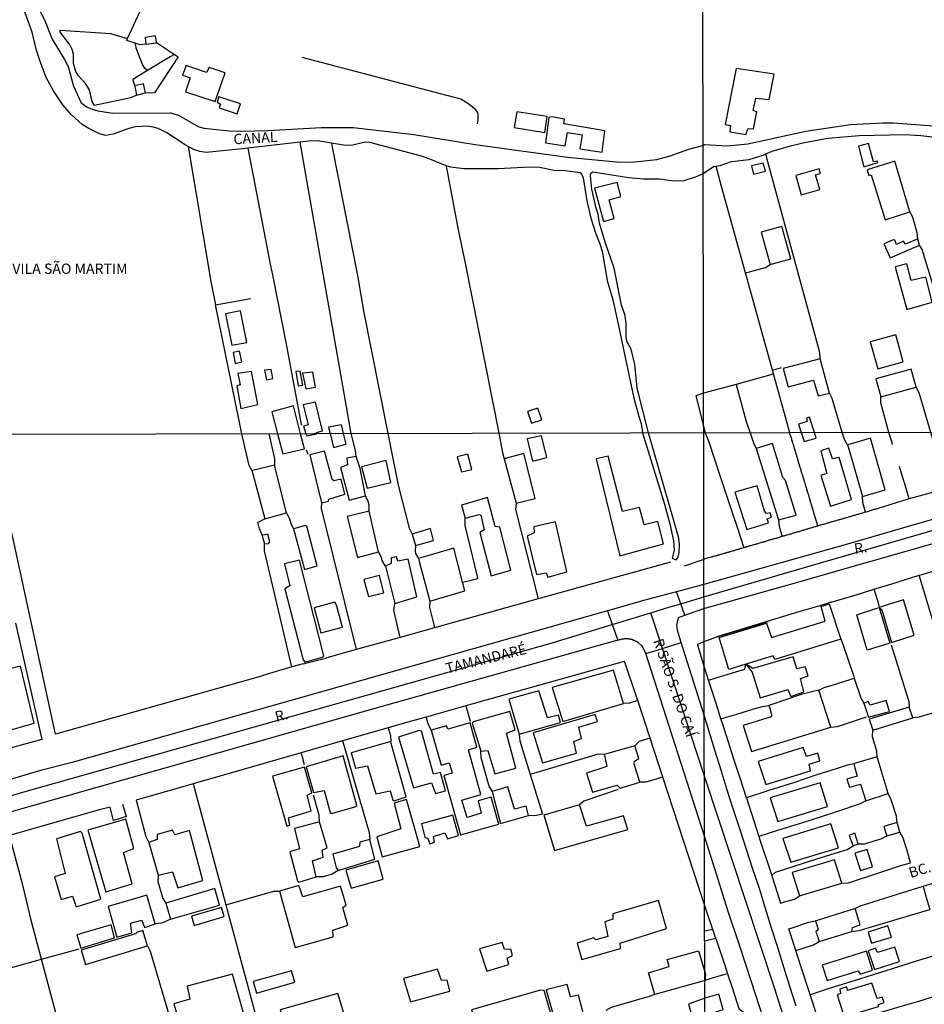
# Model space of a CAD drawing. Extents: x 175896 to 178311, y 1668726 to 1671503.
# Drawn here: x 176699 to 176918, y 1669144 to 1669383 of the extents above; entities that cross this region are included whole.
import ezdxf
from ezdxf.enums import TextEntityAlignment as Align

# ---------------------------------------------------------------- set-up
doc = ezdxf.new("R2010")
doc.units = 0
doc.header["$MEASUREMENT"] = 0
for name, color, linetype in [('V-CANAL', 140, 'CONTINUOUS'), ('V-CRUZAMENTO', 1, 'CONTINUOUS'), ('V-EDIFICACAO', 7, 'CONTINUOUS'), ('V-EIXO_DE_LOGRADOURO', 3, 'CONTINUOUS'), ('V-LOTE', 1, 'CONTINUOUS'), ('V-NOME_DOS_LOGRADOUROS', 7, 'CONTINUOUS'), ('V-QUADRA', 21, 'CONTINUOUS'), ('V-TESTADA', 5, 'CONTINUOUS'), ('X-LIMITE_1000', 7, 'CONTINUOUS')]:
    doc.layers.add(name, color=color, linetype=linetype)

msp = doc.modelspace()

# ---------------------------------------------------------------- linework, layer by layer
at = {"layer": 'V-CANAL'}
for points in [[(176702.34, 1669387.83), (176704.94, 1669382.69), (176706.81, 1669378), (176709.78, 1669373.1), (176710.63, 1669371.41), (176711.97, 1669366.61), (176713.77, 1669362.56), (176715.28, 1669361.53), (176716.44, 1669361.07), (176717.8, 1669360.68), (176721.42, 1669360.11), (176735.33, 1669360.15), (176737.33, 1669359.62), (176742.11, 1669356.84), (176743.47, 1669356.5), (176749.57, 1669355.82), (176752.56, 1669355.73), (176758.95, 1669355.88), (176771.96, 1669356.65), (176779.55, 1669356.63), (176794.27, 1669354.95), (176809.07, 1669352.49), (176831.41, 1669349.42), (176844.08, 1669348.27), (176847.71, 1669348.29), (176853.04, 1669348.91), (176856.23, 1669349.76), (176860.8, 1669351.41), (176864.2, 1669352.25), (176864.47, 1669352.52), (176864.68, 1669352.54), (176870.09, 1669352.18), (176875.04, 1669352.65), (176889.11, 1669355.7), (176899.89, 1669357.34), (176907.65, 1669357.76), (176910.25, 1669357.76), (176919.97, 1669357)], [(176739.68, 1669352.01), (176738.95, 1669352.41), (176734.48, 1669355.35), (176732.45, 1669356.35), (176731.23, 1669356.74), (176729.78, 1669356.97), (176726.84, 1669356.78), (176725.35, 1669356.4), (176721.51, 1669354.97), (176719.76, 1669354.69), (176718.23, 1669355.09), (176715.62, 1669356.4), (176714.05, 1669357.38), (176711.42, 1669359.72), (176709.39, 1669362.13), (176707.13, 1669365.51), (176705.36, 1669368.75), (176703.91, 1669372.59), (176702.93, 1669375.57), (176701.93, 1669379.71), (176699.93, 1669385.29)], [(176879.39, 1669350.22), (176880.97, 1669350.9), (176885.36, 1669352.22), (176888.74, 1669353.03), (176894.39, 1669354.01), (176901.98, 1669354.65), (176913.11, 1669354.91), (176916.86, 1669354.69), (176928.76, 1669353.31)], [(176754.08, 1669351.59), (176751.96, 1669351.34), (176743.99, 1669350.6), (176742.49, 1669350.79), (176741.04, 1669351.26), (176739.68, 1669352.01)], [(176766.75, 1669353.1), (176754.08, 1669351.59)], [(176774.31, 1669352.85), (176771.45, 1669353.33), (176769.4, 1669353.41), (176766.75, 1669353.1)], [(176802.02, 1669347.44), (176801.26, 1669347.67), (176798.79, 1669348.74), (176796.1, 1669349.68), (176783.65, 1669353.03), (176782.45, 1669353.07), (176779.51, 1669352.32), (176777.76, 1669352.26), (176774.31, 1669352.85)], [(176802.02, 1669347.44), (176803.1, 1669347.12), (176806.34, 1669346.67), (176814.65, 1669346.67), (176822.33, 1669347.12), (176824.68, 1669346.99), (176828.22, 1669346.29), (176830.9, 1669346.25), (176834.52, 1669345.73), (176834.84, 1669345.33), (176835.18, 1669344.44), (176836.08, 1669338.85), (176837.06, 1669334.67), (176838.17, 1669331.13), (176839.28, 1669328.49), (176839.83, 1669326.7), (176841.05, 1669319.62), (176842.37, 1669314.93), (176843.48, 1669310.19), (176847.44, 1669291.13), (176848.66, 1669286.69), (176849.28, 1669285), (176849.57, 1669282.69), (176854.92, 1669265.48), (176856.22, 1669260.71), (176857.11, 1669256.58), (176857.26, 1669254.35), (176857.01, 1669253.39), (176856.75, 1669252.39), (176857.75, 1669252.02), (176858.09, 1669252.47), (176858.44, 1669253.68), (176858.51, 1669255.81), (176858.26, 1669257.59), (176850.99, 1669282.69), (176848.25, 1669293.52), (176847.68, 1669299.23), (176846.8, 1669302.98), (176845.76, 1669304.79), (176845.61, 1669306.14), (176845.63, 1669309.13), (176845.38, 1669311.09), (176844.52, 1669313.65), (176842.75, 1669322.6), (176840.54, 1669328.87), (176839.21, 1669333.48), (176838.83, 1669335.61), (176838.34, 1669337.1), (176837.32, 1669341.71), (176836.96, 1669344.91), (176837.08, 1669345.61), (176837.57, 1669345.86), (176838.11, 1669345.84), (176846.21, 1669344.54), (176849.84, 1669344.16), (176853.68, 1669344.16), (176857.09, 1669343.69), (176859.65, 1669343.82), (176862.61, 1669344.77), (176864.22, 1669345.49), (176866.77, 1669347.15), (176868.38, 1669347.45), (176871.07, 1669348.38), (176875.38, 1669348.89), (176878.75, 1669349.94), (176879.39, 1669350.22)]]:
    msp.add_lwpolyline(points, dxfattribs=at)
at = {"layer": 'V-CRUZAMENTO'}
msp.add_lwpolyline([(176843.57, 1669232.51), (176844.53, 1669232.78), (176845.72, 1669232.92), (176847.04, 1669232.72), (176848.42, 1669232.06), (176849.47, 1669231.12), (176850.4, 1669229.3), (176850.4, 1669229.3), (176854.4, 1669230.56), (176854.4, 1669230.56), (176858.91, 1669231.98), (176858.91, 1669231.98), (176858, 1669234.85), (176857.86, 1669236.14), (176858.26, 1669238.02), (176859.84, 1669238.57), (176859.84, 1669238.57), (176858.86, 1669241.32), (176858.86, 1669241.32), (176857.81, 1669244.27), (176857.81, 1669244.27), (176850.47, 1669242.29), (176841.12, 1669239.64), (176841.12, 1669239.64), (176842.26, 1669236.32), (176842.26, 1669236.32), (176843.57, 1669232.51)], close=True, dxfattribs=at)
at = {"layer": 'V-EDIFICACAO'}
for points in [[(176731.99, 1669377.21), (176731.79, 1669378.79), (176729.26, 1669378.4), (176729.41, 1669376.76), (176732, 1669377.15)], [(176744.78, 1669371.17), (176744.13, 1669369.97), (176739.19, 1669371.62), (176738.33, 1669369.25), (176740.16, 1669368.63), (176739.02, 1669365.28), (176746.19, 1669362.89), (176748.6, 1669369.86), (176744.78, 1669371.17)], [(176872.2, 1669370.89), (176869.6, 1669357.35), (176870.83, 1669357.1), (176870.67, 1669355.58), (176874.59, 1669354.89), (176875.1, 1669356.42), (176876.41, 1669356.26), (176877.26, 1669360.41), (176876.38, 1669360.72), (176876.97, 1669363.69), (176880.2, 1669363.38), (176881.44, 1669369.54), (176872.2, 1669370.89)], [(176726.73, 1669366.75), (176726.85, 1669366.14), (176727.17, 1669364.47), (176729.37, 1669364.98), (176728.91, 1669367.18), (176727.46, 1669366.89), (176726.73, 1669366.75)], [(176747.09, 1669364.01), (176746.65, 1669362.73), (176747.53, 1669362.31), (176747.2, 1669361.4), (176751.52, 1669359.92), (176752.31, 1669362.33), (176747.09, 1669364.01)], [(176819.16, 1669360.45), (176818.56, 1669356.64), (176825.92, 1669355.44), (176826.5, 1669359.32), (176819.16, 1669360.45)], [(176827.56, 1669359.19), (176826.91, 1669359.02), (176826.07, 1669352.95), (176830.86, 1669352.19), (176831.43, 1669355.41), (176834.96, 1669354.87), (176834.43, 1669351.44), (176839.78, 1669350.66), (176840.5, 1669355.84), (176830.58, 1669357.49), (176830.69, 1669358.65), (176827.56, 1669359.19)], [(176901.79, 1669352.07), (176903.08, 1669347.14), (176906.51, 1669348.12), (176906.36, 1669348.45), (176905.45, 1669348.34), (176904.22, 1669352.76), (176901.79, 1669352.07)], [(176875.92, 1669347.36), (176876.43, 1669345.32), (176879.31, 1669346.07), (176878.79, 1669348.02), (176875.92, 1669347.36)], [(176886.69, 1669345.03), (176887.98, 1669340.32), (176892.44, 1669341.58), (176891.43, 1669345.15), (176892.65, 1669345.53), (176892.3, 1669346.62), (176886.69, 1669345.03)], [(176903.95, 1669346.38), (176904.34, 1669344.99), (176904.89, 1669345.13), (176908.25, 1669334.27), (176914.24, 1669336.23), (176910.59, 1669348.45), (176903.95, 1669346.38)], [(176838, 1669341.93), (176840.14, 1669333.89), (176842.68, 1669334.61), (176841.54, 1669339.1), (176844.35, 1669339.95), (176843.48, 1669343.29), (176838, 1669341.93)], [(176878.25, 1669331.27), (176880.48, 1669323.47), (176885.48, 1669324.8), (176883.31, 1669332.63), (176878.25, 1669331.27)], [(176910.24, 1669329.47), (176907.93, 1669328.47), (176909.46, 1669325.06), (176916.57, 1669328.11), (176916.14, 1669329.69), (176913.22, 1669328.38), (176912.74, 1669329.1), (176911.05, 1669328.34), (176910.6, 1669329.34), (176910.24, 1669329.47)], [(176910.65, 1669322.89), (176913.48, 1669312.61), (176919.67, 1669314.32), (176918.1, 1669320.42), (176914.59, 1669319.56), (176913.5, 1669323.64), (176910.65, 1669322.89)], [(176748.74, 1669311.51), (176750.24, 1669303.91), (176753.85, 1669304.61), (176752.31, 1669312.26), (176748.74, 1669311.51)], [(176904.64, 1669304.75), (176906.46, 1669298.2), (176912.61, 1669299.88), (176910.85, 1669306.45), (176904.64, 1669304.75)], [(176750.57, 1669302.17), (176751.06, 1669299.47), (176752.65, 1669299.9), (176752.13, 1669302.46), (176750.57, 1669302.17)], [(176883.6, 1669298.31), (176884.79, 1669293.86), (176890.92, 1669295.46), (176892.03, 1669291.64), (176894.77, 1669292.32), (176892.57, 1669300.63), (176883.6, 1669298.31)], [(176751.68, 1669297.05), (176752.27, 1669294.36), (176751.44, 1669294.11), (176752.45, 1669288.64), (176756.49, 1669289.55), (176754.96, 1669297.6), (176751.68, 1669297.05)], [(176758.12, 1669297.87), (176758.61, 1669295.55), (176760.16, 1669295.87), (176759.77, 1669298.04), (176758.12, 1669297.87)], [(176765.72, 1669297.55), (176766.31, 1669294.11), (176767.4, 1669294.25), (176766.8, 1669297.67), (176765.72, 1669297.55)], [(176767.33, 1669297.15), (176768.11, 1669293.37), (176770.44, 1669293.8), (176769.8, 1669297.44), (176767.33, 1669297.15)], [(176906.01, 1669295.77), (176907.2, 1669291.42), (176915.76, 1669293.78), (176914.58, 1669298.13), (176906.01, 1669295.77)], [(176766.83, 1669282.51), (176765.16, 1669289.23), (176759.92, 1669287.79), (176761.26, 1669282.49), (176762.54, 1669277.64), (176767.83, 1669278.87), (176766.83, 1669282.51)], [(176770.69, 1669282.77), (176772.18, 1669283.22), (176770.48, 1669290.15), (176767.46, 1669289.47), (176768.68, 1669284.7), (176767.55, 1669284.36), (176768.15, 1669282.5), (176768.36, 1669281.99), (176770.81, 1669282.52), (176770.69, 1669282.77)], [(176821.75, 1669287.92), (176822.7, 1669285.06), (176825.2, 1669285.87), (176824.25, 1669288.69), (176821.75, 1669287.92)], [(176774.03, 1669282.53), (176774.86, 1669279.2), (176777.9, 1669279.96), (176777.23, 1669282.54), (176776.73, 1669284.69), (176773.58, 1669284.08), (176774.03, 1669282.53)], [(176891.19, 1669282.78), (176890, 1669286.5), (176889.26, 1669286.31), (176889.37, 1669285.46), (176887.33, 1669284.81), (176887.99, 1669282.78), (176888.65, 1669280.64), (176891.6, 1669281.44), (176891.19, 1669282.78)], [(176821.68, 1669281.31), (176822.83, 1669276.5), (176823.01, 1669275.83), (176826.47, 1669276.72), (176825.17, 1669282.02), (176821.68, 1669281.31)], [(176881.02, 1669280.12), (176877.08, 1669278.96), (176882.47, 1669261.65), (176886.72, 1669262.83), (176884.17, 1669271.19), (176883.54, 1669271.94), (176881.02, 1669280.12)], [(176899.17, 1669279.81), (176899.37, 1669279.13), (176902.81, 1669267.3), (176908.3, 1669268.95), (176904.69, 1669281.41), (176899.78, 1669279.99), (176899.17, 1669279.81)], [(176772.67, 1669278.27), (176769.07, 1669277.37), (176771.96, 1669265.76), (176773.64, 1669266.18), (176773.73, 1669266.66), (176777.58, 1669267.85), (176776.69, 1669271.5), (176774.87, 1669271.13), (176774.47, 1669271.42), (176772.67, 1669278.27)], [(176804.77, 1669276.92), (176805.79, 1669273.26), (176808.26, 1669273.85), (176807.3, 1669277.54), (176804.77, 1669276.92)], [(176820.9, 1669277.73), (176816.15, 1669276.43), (176818.99, 1669265.69), (176823.64, 1669266.87), (176820.9, 1669277.73)], [(176894.63, 1669278.98), (176892.67, 1669278.37), (176894.14, 1669272.87), (176892.67, 1669272.37), (176895.03, 1669264.97), (176900.14, 1669266.56), (176897.17, 1669276.76), (176895.52, 1669276.4), (176894.63, 1669278.98)], [(176755.08, 1669273.59), (176755.28, 1669272.84), (176758.2, 1669261.94), (176763.5, 1669263.35), (176760.57, 1669274.87), (176755.65, 1669273.72), (176755.08, 1669273.59)], [(176778.08, 1669276.63), (176778.21, 1669274.97), (176776.54, 1669274.33), (176778.64, 1669266.39), (176782.54, 1669267.44), (176781.24, 1669274.12), (176780.35, 1669277.03), (176778.08, 1669276.63)], [(176781.63, 1669274.48), (176782.97, 1669269.32), (176788.71, 1669270.72), (176787.59, 1669276.01), (176781.63, 1669274.48)], [(176844.76, 1669263.66), (176841.29, 1669277.09), (176838.37, 1669276.46), (176844.12, 1669252.92), (176854.67, 1669255.85), (176853.3, 1669261.29), (176849.95, 1669260.45), (176848.82, 1669264.63), (176844.76, 1669263.66)], [(176871.9, 1669268.35), (176874.8, 1669259.36), (176880.08, 1669260.93), (176879.76, 1669261.91), (176880.81, 1669262.28), (176880.49, 1669263.34), (176879.56, 1669263.18), (176879.12, 1669263.74), (176877.28, 1669269.88), (176871.9, 1669268.35)], [(176812.04, 1669267.08), (176805.79, 1669265.19), (176806.69, 1669262.04), (176810.06, 1669262.95), (176810.48, 1669262.82), (176811.31, 1669259.24), (176810.21, 1669258.58), (176812.95, 1669248.08), (176817.7, 1669249.45), (176815.03, 1669259.89), (176813.96, 1669260.07), (176812.04, 1669267.08)], [(176778.1, 1669262.44), (176780.64, 1669252.56), (176785.69, 1669253.9), (176783.43, 1669263.74), (176778.1, 1669262.44)], [(176823.28, 1669259.99), (176823.36, 1669258.49), (176821.65, 1669257.72), (176823.94, 1669248.43), (176826.3, 1669248.83), (176826.67, 1669247.8), (176831.25, 1669249.05), (176828.51, 1669261.15), (176823.28, 1669259.99)], [(176757.56, 1669257.99), (176757.69, 1669257.49), (176758.1, 1669255.9), (176759.1, 1669255.96), (176759.44, 1669256.32), (176758.98, 1669258.18), (176758.18, 1669258.07), (176757.56, 1669257.99)], [(176768.37, 1669260.12), (176768.05, 1669260.28), (176765.19, 1669259.48), (176767.84, 1669249.64), (176770.85, 1669250.54), (176768.37, 1669260.12)], [(176793.83, 1669258.24), (176794, 1669257.67), (176794.64, 1669255.49), (176799.01, 1669256.67), (176798.33, 1669259.58), (176794.36, 1669258.4), (176793.83, 1669258.24)], [(176806.03, 1669246.56), (176803.93, 1669254.81), (176795.93, 1669252.49), (176795.36, 1669252.32), (176795.57, 1669251.55), (176798.13, 1669241.98), (176806.57, 1669244.47)], [(176762.94, 1669251.02), (176764.26, 1669245.68), (176763.09, 1669244.95), (176767.51, 1669227.81), (176767.91, 1669227.23), (176772.17, 1669228.4), (176772.46, 1669228.73), (176766.61, 1669251.88), (176762.94, 1669251.02)], [(176790.41, 1669251.64), (176790.04, 1669252.74), (176788.81, 1669252.46), (176788.77, 1669251.13), (176787.38, 1669250.48), (176789.64, 1669241.44), (176795, 1669243), (176792.87, 1669252.11), (176790.41, 1669251.64)], [(176782.2, 1669247.23), (176783.28, 1669243.09), (176786.99, 1669244), (176785.97, 1669248.17), (176782.2, 1669247.23)], [(176775.12, 1669241.71), (176770.12, 1669240.38), (176771.75, 1669234.29), (176777.01, 1669235.66), (176775.57, 1669241.02), (176775.12, 1669241.71)], [(176906.82, 1669240.48), (176906.99, 1669239.92), (176909.4, 1669231.85), (176903.94, 1669230.09), (176901.43, 1669238.69), (176905.81, 1669240.14), (176906.82, 1669240.48), (176907.44, 1669239.92), (176909.81, 1669231.95), (176915.27, 1669233.72), (176912.68, 1669242.34), (176907.81, 1669240.75)], [(176874.53, 1669226.72), (176870.42, 1669225.45), (176868.08, 1669233.21), (176879.57, 1669236.7), (176880.79, 1669233.23), (176893.76, 1669237.18), (176892.76, 1669240.7), (176894.74, 1669241.33), (176897.52, 1669232.77), (176881.56, 1669227.83), (176881.14, 1669228.76), (176874.53, 1669226.72), (176876.13, 1669224.79), (176878.04, 1669218.62), (176884.69, 1669220.64), (176885.44, 1669218.91), (176888.63, 1669220.02), (176887.75, 1669223.23), (176889.65, 1669223.89), (176888.93, 1669226.11), (176886.87, 1669225.58), (176886.05, 1669228.5), (176876.3, 1669225.69)], [(176691.7, 1669224.43), (176691.89, 1669223.73), (176692.2, 1669222.56), (176693.53, 1669222.7), (176696.55, 1669210.79), (176702.46, 1669212.43), (176699.12, 1669226.23), (176692.33, 1669224.58), (176691.7, 1669224.43)], [(176827.75, 1669221.08), (176830.31, 1669212.83), (176844.94, 1669217.22), (176842.52, 1669225.28), (176827.75, 1669221.08)], [(176817.2, 1669218.24), (176819.77, 1669209.81), (176829.76, 1669212.65), (176829.24, 1669214.4), (176826.57, 1669213.73), (176824.5, 1669220.32), (176817.2, 1669218.24)], [(176880.17, 1669216.73), (176880.42, 1669215.82), (176880.81, 1669214.43), (176880.67, 1669213.98), (176873.94, 1669211.88), (176875.91, 1669205.62), (176895.13, 1669211.49), (176892.24, 1669220.43), (176888.22, 1669219.45), (176880.58, 1669216.87), (176880.17, 1669216.73)], [(176904.63, 1669216.79), (176904.17, 1669217.67), (176903.13, 1669217.32), (176904.25, 1669213.88), (176909.35, 1669215.32), (176908.51, 1669217.98), (176904.63, 1669216.79)], [(176808.59, 1669212.78), (176808.33, 1669212.44), (176810.46, 1669205.67), (176812.17, 1669205.81), (176813.83, 1669200.21), (176818.97, 1669201.57), (176816.69, 1669210), (176818.78, 1669210.87), (176817.47, 1669215.29), (176808.59, 1669212.78)], [(176904.42, 1669213.41), (176905.26, 1669210.74), (176914.93, 1669213.72), (176914.06, 1669216.31), (176904.42, 1669213.41)], [(176823.14, 1669210.11), (176825.41, 1669202.84), (176833.59, 1669205.2), (176832.97, 1669208.05), (176834.84, 1669208.78), (176834.14, 1669211.48), (176838.71, 1669212.86), (176838.09, 1669214.53), (176823.14, 1669210.11)], [(176795.53, 1669210.65), (176790.53, 1669209.1), (176794.17, 1669196.8), (176798.56, 1669198.03), (176799.52, 1669195.47), (176801.92, 1669196.07), (176800.69, 1669200.54), (176799.05, 1669200.13), (176796.14, 1669210.52), (176795.53, 1669210.65)], [(176809.52, 1669206.62), (176807.85, 1669212.56), (176802.45, 1669211.04), (176802.18, 1669211.85), (176798.44, 1669210.73), (176800.84, 1669202.31), (176802.78, 1669202.89), (176803.5, 1669200.36), (176801.5, 1669199.76), (176805.54, 1669185.44), (176814.8, 1669188.02), (176812.96, 1669194.58), (176809.81, 1669193.67), (176810.58, 1669190.69), (176807.14, 1669189.65), (176805.91, 1669193.84), (176810.44, 1669195.22), (176807.46, 1669205.98), (176809.52, 1669206.62)], [(176788.67, 1669208.02), (176787.88, 1669207.79), (176779.08, 1669205.28), (176780.16, 1669201.54), (176783.08, 1669202.17), (176785.06, 1669195.34), (176788.53, 1669196.1), (176789.22, 1669193.86), (176789.53, 1669193.69), (176792.39, 1669194.63), (176788.81, 1669207.51), (176788.67, 1669208.02)], [(176840.32, 1669204.9), (176840.45, 1669204.28), (176840.94, 1669201.95), (176836.02, 1669200.39), (176837.45, 1669195.79), (176843.43, 1669197.49), (176844.15, 1669196.74), (176848.91, 1669198.18), (176847.59, 1669202.65), (176847.65, 1669203.28), (176848.66, 1669203.87), (176847.74, 1669207), (176840.86, 1669205.05), (176840.32, 1669204.9)], [(176877.55, 1669203.16), (176879.37, 1669197.63), (176890.22, 1669200.9), (176889.88, 1669202.53), (176892.48, 1669203.35), (176891.97, 1669205.18), (176889.23, 1669204.39), (176888.41, 1669206.54), (176877.55, 1669203.16)], [(176768.18, 1669201.9), (176770.02, 1669195.67), (176772.56, 1669196.13), (176774.06, 1669190.8), (176774.36, 1669190.61), (176780.34, 1669192.26), (176780.5, 1669192.52), (176777.13, 1669204.57), (176768.18, 1669201.9)], [(176900.7, 1669202.62), (176900.97, 1669201.62), (176901.49, 1669199.66), (176899.02, 1669198.9), (176899.62, 1669196.98), (176902.3, 1669197.66), (176903.56, 1669193.67), (176909.02, 1669195.4), (176906.3, 1669204.27), (176901.13, 1669202.75), (176900.7, 1669202.62)], [(176760.07, 1669199.66), (176763.57, 1669187.55), (176764.26, 1669187.8), (176763.98, 1669189.51), (176769.45, 1669191.27), (176768.47, 1669195.01), (176769.6, 1669195.58), (176767.79, 1669201.78), (176760.07, 1669199.66)], [(176813.19, 1669195.96), (176813.38, 1669195.24), (176815.26, 1669188.19), (176822, 1669190.08), (176821.4, 1669192.38), (176818.57, 1669191.63), (176817, 1669197.02), (176813.78, 1669196.12), (176813.19, 1669195.96)], [(176880.45, 1669194.39), (176882.27, 1669188.62), (176894.3, 1669192.28), (176892.51, 1669198.04), (176880.45, 1669194.39)], [(176785.28, 1669184.97), (176786.6, 1669180.08), (176795.73, 1669182.64), (176792.49, 1669194), (176789.51, 1669193.13), (176791.13, 1669186.91), (176785.28, 1669184.97)], [(176825.69, 1669190.2), (176828.26, 1669181.64), (176846.05, 1669186.7), (176845, 1669190.02), (176836.05, 1669187.56), (176834.36, 1669192.66), (176825.69, 1669190.2)], [(176715.38, 1669186.59), (176719.73, 1669171.66), (176726.11, 1669173.54), (176724.02, 1669181.14), (176726.56, 1669182.16), (176724.58, 1669189.24), (176715.38, 1669186.59)], [(176796.09, 1669188.1), (176796.92, 1669184.83), (176797.61, 1669184.56), (176798.13, 1669183.29), (176799.27, 1669183.62), (176799.02, 1669184.99), (176801.74, 1669185.89), (176802.39, 1669184.5), (176805.04, 1669185.3), (176803.68, 1669190.21), (176796.09, 1669188.1)], [(176765.38, 1669186.94), (176766.64, 1669182.05), (176764.24, 1669181.28), (176766.11, 1669174.32), (176766.43, 1669174.01), (176770.65, 1669175.23), (176769.74, 1669179.14), (176772.3, 1669180.05), (176772.09, 1669181.7), (176773.26, 1669182.29), (176771.48, 1669188.61), (176765.38, 1669186.94)], [(176883.55, 1669184.57), (176885.47, 1669178.85), (176897, 1669182.27), (176895.13, 1669188.06), (176883.55, 1669184.57)], [(176907.93, 1669187.47), (176908.66, 1669185.18), (176911.82, 1669186.1), (176911.18, 1669188.39), (176907.93, 1669187.47)], [(176713.66, 1669186.21), (176707.81, 1669184.46), (176709.93, 1669176.08), (176707.37, 1669175.26), (176708.94, 1669169.82), (176711.67, 1669170.58), (176712.55, 1669168.04), (176718.58, 1669169.83), (176714.07, 1669185.81), (176713.66, 1669186.21)], [(176732.15, 1669185.5), (176732.18, 1669184.28), (176730.13, 1669183.6), (176732.39, 1669175.66), (176735.86, 1669176.51), (176737.16, 1669172.61), (176743.25, 1669174.36), (176740.01, 1669186.45), (176736.41, 1669185.46), (176735.9, 1669186.56), (176732.15, 1669185.5)], [(176774.68, 1669180.73), (176775.49, 1669177.54), (176775.98, 1669176.78), (176784.86, 1669179.55), (176783.58, 1669184.3), (176781.18, 1669183.63), (176781.13, 1669182.63), (176774.68, 1669180.73)], [(176899.56, 1669185.31), (176900.55, 1669182.76), (176901.72, 1669183.27), (176900.91, 1669185.85), (176899.56, 1669185.31)], [(176900.95, 1669181), (176902.29, 1669176.81), (176905.2, 1669177.66), (176903.88, 1669181.9), (176900.95, 1669181)], [(176777.81, 1669176.85), (176779.12, 1669172.49), (176786.86, 1669174.69), (176785.61, 1669179.12), (176777.81, 1669176.85)], [(176885.75, 1669176.3), (176887.53, 1669170.65), (176897.81, 1669173.77), (176896.01, 1669179.35), (176885.75, 1669176.3)], [(176734.3, 1669168.87), (176734.54, 1669168.06), (176735.44, 1669165.02), (176747.28, 1669168.38), (176746.13, 1669172.41), (176734.8, 1669169.02), (176734.3, 1669168.87)], [(176767.39, 1669170.44), (176766.41, 1669173.18), (176761.73, 1669171.77), (176765.58, 1669158.15), (176774.75, 1669160.76), (176774.63, 1669162.33), (176778.31, 1669163.55), (176777.11, 1669167.84), (176777.93, 1669168.41), (176776.55, 1669173.02), (176767.39, 1669170.44)], [(176720.34, 1669168.11), (176722.44, 1669160.66), (176726.04, 1669161.71), (176725.71, 1669164.05), (176728.47, 1669164.81), (176729.12, 1669163.04), (176731.68, 1669163.9), (176729.71, 1669170.85), (176720.34, 1669168.11)], [(176740.48, 1669165.72), (176741.14, 1669163.49), (176748.4, 1669165.69), (176747.75, 1669167.83), (176740.48, 1669165.72)], [(176842.38, 1669166.28), (176842.4, 1669165.05), (176840.44, 1669164.4), (176841.22, 1669160.85), (176838.32, 1669159.99), (176837.78, 1669160.52), (176833.76, 1669159.25), (176834.88, 1669155.27), (176844.24, 1669157.96), (176844.16, 1669159.21), (176855.34, 1669162.8), (176853.48, 1669169.55), (176842.38, 1669166.28)], [(176891.44, 1669164.59), (176891.72, 1669163.64), (176892.07, 1669162.46), (176891.53, 1669162.07), (176892.33, 1669159.64), (176900.21, 1669162.06), (176900.37, 1669163.03), (176902.26, 1669163.62), (176901.02, 1669167.62), (176891.84, 1669164.72), (176891.44, 1669164.59)], [(176712.74, 1669161.21), (176713.7, 1669158.02), (176721.89, 1669160.54), (176721.05, 1669163.67), (176712.74, 1669161.21)], [(176904.16, 1669161.84), (176904.98, 1669159.23), (176909.78, 1669160.69), (176908.89, 1669163.37), (176904.16, 1669161.84)], [(176713.81, 1669157.52), (176714.85, 1669154.01), (176729.83, 1669158.53), (176728.72, 1669162.24), (176727.21, 1669161.83), (176726.93, 1669161.45), (176713.81, 1669157.52)], [(176810.17, 1669157.88), (176811.89, 1669152.43), (176817.25, 1669154.02), (176816.85, 1669155.62), (176818.14, 1669156.24), (176817.7, 1669157.79), (176816.21, 1669157.67), (176815.66, 1669159.4), (176810.17, 1669157.88)], [(176905.93, 1669157.98), (176904.19, 1669157.35), (176905.72, 1669152.84), (176911.7, 1669154.74), (176910.58, 1669158.22), (176906.45, 1669156.97), (176905.93, 1669157.98)], [(176864.63, 1669150.19), (176864.39, 1669150.12), (176852.56, 1669146.79), (176851.04, 1669152.04), (176855.99, 1669153.55), (176855.54, 1669155.23), (176863.09, 1669157.37), (176864.63, 1669152.24), (176864.81, 1669151.48), (176864.63, 1669150.19)], [(176893.07, 1669153.91), (176894.21, 1669150.17), (176901.74, 1669152.49), (176902.22, 1669151.74), (176905.23, 1669152.7), (176903.79, 1669157.3), (176893.07, 1669153.91)], [(176739.47, 1669148.79), (176740.08, 1669145.67), (176736.2, 1669144.5), (176739.01, 1669134.82), (176745.82, 1669136.6), (176745.07, 1669139.55), (176753.17, 1669142.04), (176750.4, 1669151.69), (176739.47, 1669148.79)], [(176755.43, 1669149.91), (176756.23, 1669147.15), (176765.47, 1669149.77), (176764.7, 1669152.51), (176755.43, 1669149.91)], [(176791.8, 1669150.66), (176793.45, 1669144.99), (176803, 1669147.62), (176802.31, 1669150.29), (176800.95, 1669150.21), (176800.01, 1669152.96), (176791.8, 1669150.66)], [(176826.26, 1669147.92), (176828.43, 1669140.16), (176835.25, 1669142.39), (176834.1, 1669146.66), (176832.14, 1669146.26), (176831.34, 1669149.23), (176826.26, 1669147.92)], [(176899.19, 1669147.75), (176899, 1669148.63), (176897.28, 1669148.08), (176897.47, 1669147.05), (176896.63, 1669146.71), (176898.37, 1669141.37), (176906.62, 1669143.92), (176906.68, 1669144.37), (176908.04, 1669144.84), (176907.58, 1669146.16), (176906.37, 1669145.83), (176905.02, 1669149.52), (176899.19, 1669147.75)], [(176761.92, 1669143.06), (176763.99, 1669135.42), (176778.18, 1669139.33), (176775.9, 1669147.04), (176761.92, 1669143.06)], [(176855.55, 1669093.82), (176850.41, 1669111.25), (176845.12, 1669109.83), (176843.96, 1669113.27), (176843.11, 1669113.26), (176842.17, 1669116.02), (176835.42, 1669114.22), (176830.99, 1669129.61), (176825.76, 1669147.78), (176824.87, 1669147.84), (176808.17, 1669143.06), (176827.38, 1669074.77), (176845, 1669080.07), (176844.63, 1669081.57), (176844.79, 1669081.94), (176857.94, 1669085.73)], [(176864.64, 1669145.88), (176860.69, 1669144.43), (176862.12, 1669139.35), (176862.73, 1669139.57), (176862.34, 1669141.01), (176864.65, 1669141.73), (176869.06, 1669143.16), (176868.02, 1669146.87), (176864.64, 1669145.88)]]:
    msp.add_lwpolyline(points, close=True, dxfattribs=at)
at = {"layer": 'V-EIXO_DE_LOGRADOURO'}
for points in [[(176851.55, 1669239.17), (176855.91, 1669240.51), (176858.86, 1669241.32), (176859.69, 1669241.55), (176864.43, 1669243.05), (176892.59, 1669251.29), (176921.37, 1669259.6), (176950.15, 1669267.91), (176978.52, 1669276.01), (177003.05, 1669283.01), (177008.38, 1669284.03), (177009.51, 1669284.25), (177011.73, 1669284.86)], [(176565.6, 1669157.29), (176574.22, 1669159.82), (176575.94, 1669160.31), (176701.37, 1669196.24), (176827.73, 1669231.86), (176842.26, 1669236.32), (176851.55, 1669239.17)], [(176900.38, 1669088.27), (176899.68, 1669090.74), (176898.17, 1669095.59), (176892.32, 1669114.41), (176881.32, 1669148.85), (176864.49, 1669199.85), (176859.82, 1669214.17), (176854.4, 1669230.56), (176851.88, 1669238.17), (176851.55, 1669239.17)]]:
    msp.add_lwpolyline(points, dxfattribs=at)
at = {"layer": 'V-LOTE'}
for points in [[(176724.96, 1669378.18), (176728.03, 1669384.76)], [(176727.17, 1669364.47), (176725.84, 1669363.84), (176717.05, 1669361.93), (176716.42, 1669362.89), (176715.77, 1669365.76), (176714.85, 1669367.27), (176713.12, 1669369.12), (176712.47, 1669370.16), (176711.95, 1669372.12), (176711.95, 1669374.32), (176711.58, 1669375.53), (176710.96, 1669376.79), (176708.74, 1669379.68), (176708.74, 1669380.18), (176720.89, 1669379.35), (176724.96, 1669378.18)], [(176726.87, 1669377.07), (176724.87, 1669377.71), (176724.96, 1669378.18)], [(176729.87, 1669370.39), (176729.23, 1669370.99), (176728.64, 1669371.86), (176727.13, 1669375.82), (176727.08, 1669376.05), (176726.87, 1669377.07)], [(176729.41, 1669376.76), (176728.1, 1669376.67), (176726.87, 1669377.07)], [(176731.99, 1669377.21), (176733.45, 1669376.25), (176736.35, 1669374.32)], [(176736.35, 1669374.32), (176737.29, 1669373.7), (176731.53, 1669365.04), (176730.87, 1669364.92), (176729.37, 1669364.98)], [(176736.35, 1669374.32), (176735.35, 1669373.71), (176729.87, 1669370.39)], [(176809.63, 1669357.53), (176809.81, 1669358.49), (176809.79, 1669359.84), (176809.63, 1669360.34), (176809.25, 1669360.87), (176807.6, 1669362.27), (176805.6, 1669363.49), (176767.23, 1669373.59)], [(176729.87, 1669370.39), (176726.25, 1669368.2), (176726.26, 1669368.14), (176726.73, 1669366.75)], [(176739.68, 1669352.01), (176745.13, 1669319.36), (176746.28, 1669313.7)], [(176754.08, 1669351.59), (176759.55, 1669323.16), (176760.1, 1669320.98), (176763.41, 1669304.16), (176767.01, 1669284.77), (176767.15, 1669284.58)], [(176780.35, 1669277.03), (176780.17, 1669278.45), (176779.1, 1669282.54), (176766.75, 1669353.1)], [(176774.31, 1669352.85), (176774.51, 1669351.84), (176780.6, 1669320.77), (176782.11, 1669312.26), (176788.01, 1669282.56), (176790.47, 1669270.02), (176793.11, 1669259.67), (176793.83, 1669258.24)], [(176892.57, 1669300.63), (176892.44, 1669302.14), (176879.66, 1669349.2), (176879.39, 1669350.22)], [(176802.02, 1669347.44), (176802.21, 1669346.44), (176804.8, 1669332.69), (176806.7, 1669323.75), (176814.82, 1669282.62), (176815.72, 1669277.98), (176816.15, 1669276.43)], [(176874.47, 1669321.44), (176868.66, 1669342.37), (176867.43, 1669347.27)], [(176916.14, 1669329.69), (176916.04, 1669331.14), (176914.97, 1669334.91), (176914.24, 1669336.23)], [(176926.85, 1669296.07), (176926.12, 1669297.39), (176924.71, 1669302.53), (176917.24, 1669327.12), (176916.57, 1669328.11)], [(176874.47, 1669321.44), (176875.48, 1669321.71), (176879.35, 1669322.77), (176880.48, 1669323.47)], [(176881, 1669297.92), (176874.47, 1669321.44)], [(176746.28, 1669313.7), (176754.82, 1669315.24)], [(176755.08, 1669273.59), (176754.42, 1669274.84), (176752.63, 1669282.48), (176746.28, 1669313.7)], [(176881.18, 1669296.9), (176872.23, 1669294.46)], [(176881, 1669297.92), (176883.18, 1669298.51)], [(176885.92, 1669280.27), (176885.86, 1669280.49), (176885.82, 1669280.7), (176885.73, 1669280.95), (176885.67, 1669281.17), (176885.61, 1669281.42), (176885.5, 1669281.68), (176885.48, 1669281.89), (176885.39, 1669282.1), (176885.33, 1669282.36), (176885.24, 1669282.57), (176885.21, 1669282.76), (176881, 1669297.92)], [(176872.23, 1669294.46), (176864.33, 1669292.3), (176862.44, 1669291.72), (176864.77, 1669282.72), (176865.62, 1669280.51), (176868.4, 1669271.95), (176871.27, 1669263.42), (176872.56, 1669259.63), (176874.09, 1669254.92)], [(176872.23, 1669294.46), (176874.61, 1669285.5), (176875.61, 1669282.74), (176876.41, 1669280.28), (176877.08, 1669278.96)], [(176899.17, 1669279.81), (176898.42, 1669281.13), (176897.83, 1669282.79), (176895.43, 1669291.05), (176894.77, 1669292.32)], [(176923.37, 1669269.37), (176919.33, 1669282.83), (176916.5, 1669292.43), (176915.76, 1669293.78)], [(176910.08, 1669279.93), (176909.97, 1669280.27), (176909.93, 1669280.4), (176909.19, 1669282.81), (176907.22, 1669290), (176907.2, 1669291.42)], [(176764.78, 1669226.06), (176757.72, 1669224.02), (176757.41, 1669223.82), (176707.55, 1669209.79), (176694.66, 1669269.34), (176692.62, 1669278.13), (176692.69, 1669278.32), (176692.06, 1669282.36), (176691.63, 1669284.04), (176678.88, 1669282.7), (176677.59, 1669282.97)], [(176759.19, 1669282.5), (176760.57, 1669276.52), (176760.57, 1669274.87)], [(176892.01, 1669260.18), (176891.37, 1669262.33), (176891.32, 1669262.4), (176891.26, 1669262.6), (176891.19, 1669262.81), (176891.13, 1669263.02), (176891.04, 1669263.28), (176891, 1669263.49), (176890.94, 1669263.7), (176890.87, 1669263.96), (176890.77, 1669264.17), (176890.75, 1669264.38), (176890.64, 1669264.64), (176890.6, 1669264.85), (176890.51, 1669265.06), (176890.47, 1669265.32), (176890.43, 1669265.38), (176890.36, 1669265.45), (176890.36, 1669265.53), (176890.34, 1669265.57), (176890.34, 1669265.74), (176890.3, 1669265.79), (176890.3, 1669265.85), (176890.24, 1669265.89), (176890.24, 1669266), (176890.21, 1669266.21), (176890.11, 1669266.42), (176890.09, 1669266.61), (176890.04, 1669266.68), (176890.04, 1669266.72), (176889.98, 1669266.89), (176889.92, 1669267.1), (176889.85, 1669267.36), (176889.77, 1669267.57), (176889.73, 1669267.78), (176889.62, 1669268.04), (176889.6, 1669268.25), (176889.49, 1669268.46), (176889.45, 1669268.72), (176889.36, 1669268.93), (176889.32, 1669269.14), (176889.22, 1669269.4), (176889.19, 1669269.61), (176889.09, 1669269.82), (176889.02, 1669270.08), (176888.96, 1669270.29), (176888.9, 1669270.5), (176888.83, 1669270.76), (176888.73, 1669270.97), (176888.71, 1669271.18), (176888.6, 1669271.44), (176888.56, 1669271.65), (176888.47, 1669271.86), (176888.43, 1669272.12), (176888.39, 1669272.18), (176888.32, 1669272.33), (176888.3, 1669272.54), (176888.28, 1669272.63), (176888.24, 1669272.69), (176888.2, 1669272.69), (176888.2, 1669272.8), (176888.15, 1669272.98), (176888.07, 1669273.22), (176887.98, 1669273.48), (176887.92, 1669273.69), (176887.84, 1669273.9), (176887.77, 1669274.16), (176887.71, 1669274.37), (176887.65, 1669274.58), (176887.54, 1669274.84), (176887.52, 1669275.05), (176887.41, 1669275.26), (176887.37, 1669275.52), (176887.28, 1669275.73), (176887.24, 1669275.94), (176887.14, 1669276.19), (176887.11, 1669276.41), (176887.03, 1669276.62), (176886.99, 1669276.87), (176886.88, 1669277.09), (176886.88, 1669277.19), (176886.84, 1669277.3), (176886.75, 1669277.55), (176886.69, 1669277.77), (176886.63, 1669277.98), (176886.56, 1669278.23), (176886.5, 1669278.45), (176886.41, 1669278.66), (176886.37, 1669278.91), (176886.26, 1669279.13), (176886.24, 1669279.34), (176886.14, 1669279.59), (176886.09, 1669279.81), (176885.99, 1669280.02), (176885.92, 1669280.27)], [(176768.22, 1669278.61), (176768.65, 1669277.53)], [(176914.11, 1669266.72), (176912.92, 1669270.63), (176912.84, 1669270.8), (176911.73, 1669274.54)], [(176923.37, 1669269.37), (176920.25, 1669268.48), (176914.11, 1669266.72)], [(176771.96, 1669265.76), (176771.86, 1669264.41), (176780.31, 1669230.25)], [(176783.43, 1669263.74), (176783.43, 1669265.26), (176783.22, 1669266.13), (176782.54, 1669267.44)], [(176818.99, 1669265.69), (176818.86, 1669264.15), (176824.37, 1669242.53)], [(176903.49, 1669263.51), (176902.85, 1669265.84), (176902.81, 1669267.3)], [(176914.11, 1669266.72), (176913.51, 1669266.55), (176906.83, 1669264.51), (176906.6, 1669264.44), (176906.38, 1669264.36), (176906.17, 1669264.32), (176905.96, 1669264.23), (176905.75, 1669264.17), (176905.53, 1669264.13), (176905.28, 1669264.06), (176905.07, 1669263.98), (176904.85, 1669263.91), (176904.6, 1669263.83), (176904.39, 1669263.76), (176904.17, 1669263.72), (176903.92, 1669263.64), (176903.71, 1669263.55), (176903.52, 1669263.52), (176903.49, 1669263.51)], [(176763.5, 1669263.35), (176764.22, 1669261.9), (176764.56, 1669260.56), (176765.19, 1669259.48)], [(176903.49, 1669263.51), (176903.2, 1669263.42), (176902.99, 1669263.36), (176902.77, 1669263.3), (176902.56, 1669263.23), (176902.35, 1669263.17), (176902.14, 1669263.13), (176901.92, 1669263.04), (176901.71, 1669262.98), (176901.5, 1669262.94), (176901.29, 1669262.87), (176901.07, 1669262.81), (176900.86, 1669262.74), (176900.65, 1669262.68), (176900.44, 1669262.6), (176900.22, 1669262.57), (176900.01, 1669262.49), (176899.8, 1669262.43), (176899.59, 1669262.36), (176899.37, 1669262.32), (176899.16, 1669262.23), (176898.95, 1669262.19), (176898.74, 1669262.13), (176898.52, 1669262.06), (176898.44, 1669262.04), (176898.31, 1669262.02), (176898.1, 1669261.94), (176897.89, 1669261.87), (176897.67, 1669261.81), (176897.46, 1669261.77), (176897.25, 1669261.68), (176897.04, 1669261.64), (176896.82, 1669261.55), (176896.61, 1669261.49), (176896.4, 1669261.43), (176896.19, 1669261.36), (176895.97, 1669261.32), (176895.72, 1669261.28), (176895.51, 1669261.19), (176895.3, 1669261.15), (176895.08, 1669261.09), (176894.87, 1669261), (176894.66, 1669260.96), (176894.45, 1669260.9), (176894.23, 1669260.83), (176894.02, 1669260.77), (176893.81, 1669260.7), (176893.6, 1669260.62), (176893.38, 1669260.58), (176893.17, 1669260.51), (176892.96, 1669260.45), (176892.75, 1669260.41), (176892.53, 1669260.34), (176892.32, 1669260.28), (176892.11, 1669260.22), (176892.01, 1669260.18)], [(176757.56, 1669257.99), (176756.92, 1669259.49), (176756.49, 1669261.12), (176756.92, 1669261.23), (176758.2, 1669261.94)], [(176806.03, 1669246.56), (176807.48, 1669246.94), (176809.72, 1669247.51), (176809.77, 1669247.64), (176806.67, 1669260.28), (176806.69, 1669262.04)], [(176882.47, 1669261.65), (176882.62, 1669260.12), (176883.04, 1669258.7), (176883.35, 1669257.64)], [(176892.01, 1669260.18), (176891.97, 1669260.17), (176891.6, 1669260.07), (176891.39, 1669260.01), (176891.17, 1669259.94), (176890.96, 1669259.9), (176890.75, 1669259.81), (176890.54, 1669259.75), (176890.32, 1669259.69), (176890.11, 1669259.64), (176889.9, 1669259.56), (176889.69, 1669259.52), (176889.47, 1669259.43), (176889.26, 1669259.39), (176889.05, 1669259.3), (176888.84, 1669259.26), (176888.62, 1669259.18), (176888.41, 1669259.11), (176888.2, 1669259.05), (176887.99, 1669258.99), (176887.78, 1669258.92), (176887.56, 1669258.88), (176887.35, 1669258.79), (176887.14, 1669258.73), (176886.93, 1669258.69), (176886.71, 1669258.62), (176886.5, 1669258.54), (176886.29, 1669258.5), (176886.08, 1669258.43), (176885.86, 1669258.35), (176885.65, 1669258.31), (176885.44, 1669258.24), (176885.23, 1669258.18), (176885.01, 1669258.11), (176884.8, 1669258.05), (176884.59, 1669257.99), (176884.38, 1669257.94), (176884.16, 1669257.86), (176883.95, 1669257.8), (176883.74, 1669257.75), (176883.53, 1669257.69), (176883.36, 1669257.64), (176883.02, 1669257.54), (176882.8, 1669257.48), (176882.59, 1669257.41), (176882.38, 1669257.35), (176882.17, 1669257.26), (176881.95, 1669257.22), (176881.74, 1669257.14), (176881.53, 1669257.09), (176881.32, 1669257.05), (176881.1, 1669256.97), (176880.89, 1669256.88), (176880.68, 1669256.86), (176880.47, 1669256.8), (176880.25, 1669256.71), (176880, 1669256.63), (176879.79, 1669256.56), (176879.58, 1669256.52), (176879.36, 1669256.46), (176879.15, 1669256.37), (176878.94, 1669256.33), (176878.73, 1669256.27), (176878.51, 1669256.2), (176878.3, 1669256.16), (176878.09, 1669256.07), (176877.88, 1669256.01), (176877.66, 1669255.95), (176877.45, 1669255.88), (176877.24, 1669255.82), (176877.03, 1669255.78), (176876.81, 1669255.71), (176876.6, 1669255.65), (176876.39, 1669255.59), (176876.18, 1669255.52), (176875.96, 1669255.44), (176875.75, 1669255.39), (176875.54, 1669255.35), (176875.33, 1669255.27), (176875.11, 1669255.22), (176874.9, 1669255.14), (176874.69, 1669255.1), (176874.48, 1669255.01), (176874.26, 1669254.97), (176874.07, 1669254.91), (176873.75, 1669254.82), (176873.54, 1669254.74), (176873.33, 1669254.71), (176873.12, 1669254.63), (176872.9, 1669254.57), (176872.69, 1669254.5), (176872.48, 1669254.44), (176872.27, 1669254.37), (176872.06, 1669254.31), (176871.84, 1669254.25)], [(176764.78, 1669226.06), (176764.54, 1669227.06), (176758.17, 1669254.15), (176758.1, 1669255.9)], [(176787.38, 1669250.48), (176786.61, 1669251.83), (176786.44, 1669252.52), (176785.69, 1669253.9)], [(176794.64, 1669255.49), (176794.56, 1669254.1), (176794.69, 1669253.55), (176795.36, 1669252.32)], [(176871.84, 1669254.25), (176871.63, 1669254.18), (176871.42, 1669254.12), (176871.21, 1669254.08), (176870.99, 1669254.01), (176870.78, 1669253.93), (176870.57, 1669253.89), (176870.36, 1669253.8), (176870.14, 1669253.74), (176869.93, 1669253.69), (176869.72, 1669253.63), (176869.51, 1669253.57), (176869.29, 1669253.5), (176869.08, 1669253.44), (176868.87, 1669253.38), (176868.66, 1669253.33), (176868.44, 1669253.25), (176868.23, 1669253.18), (176868.02, 1669253.14), (176867.81, 1669253.08), (176867.59, 1669252.99), (176867.38, 1669252.95), (176867.17, 1669252.91), (176866.96, 1669252.87), (176866.74, 1669252.8), (176866.53, 1669252.74), (176866.32, 1669252.67), (176866.11, 1669252.63), (176865.89, 1669252.57), (176865.64, 1669252.48), (176865.43, 1669252.44), (176865.21, 1669252.36), (176864.96, 1669252.32), (176864.75, 1669252.23), (176864.41, 1669252.08), (176859.69, 1669250.43)], [(176856.38, 1669251.45), (176824.37, 1669242.53)], [(176916.48, 1669248.24), (176917.2, 1669248.46), (176924.77, 1669250.8), (176926.55, 1669251.34)], [(176905.54, 1669244.86), (176909.63, 1669246.12), (176916.48, 1669248.24)], [(176926, 1669216.87), (176924.1, 1669223.22), (176922.96, 1669227.11), (176921.72, 1669231.14), (176920.48, 1669235.17), (176919.24, 1669239.2), (176918, 1669243.23), (176916.48, 1669248.24)], [(176895.21, 1669241.74), (176902.06, 1669243.78), (176905.54, 1669244.86)], [(176905.54, 1669244.86), (176906.49, 1669241.92), (176906.82, 1669240.48)], [(176798.13, 1669241.98), (176798.02, 1669240.42), (176799.01, 1669236.54), (176799.27, 1669235.54)], [(176824.37, 1669242.53), (176799.27, 1669235.54)], [(176790.95, 1669233.22), (176790.72, 1669234.22), (176789.46, 1669239.78), (176789.64, 1669241.44)], [(176892.46, 1669240.85), (176887.36, 1669239.4), (176880, 1669237.12)], [(176697.92, 1669236.68), (176704.29, 1669208.53), (176695.7, 1669206.13)], [(176799.27, 1669235.54), (176790.95, 1669233.22)], [(176790.95, 1669233.22), (176780.31, 1669230.25)], [(176865.54, 1669222.9), (176865.14, 1669224.16), (176864.47, 1669226.14), (176862.98, 1669231.37), (176862.99, 1669231.59), (176864.45, 1669232.22), (176867.58, 1669233.34)], [(176897.52, 1669232.77), (176898.14, 1669231.3), (176900.59, 1669224.03), (176900.81, 1669223.36)], [(176780.31, 1669230.25), (176773.19, 1669228.27)], [(176909.72, 1669231.45), (176911.64, 1669225.18), (176913.21, 1669220.26), (176914.01, 1669217.68), (176914.06, 1669216.31)], [(176848.44, 1669217.94), (176848.14, 1669218.87), (176845.31, 1669227.23), (176845.13, 1669227.41), (176806.86, 1669216.64)], [(176767.46, 1669226.83), (176764.78, 1669226.06)], [(176865.54, 1669222.9), (176868.98, 1669223.95), (176872.11, 1669224.87), (176874.3, 1669225.5), (176874.53, 1669226.72)], [(176868.56, 1669213.49), (176867.77, 1669215.93), (176866.49, 1669219.95), (176865.54, 1669222.9)], [(176892.24, 1669220.43), (176893.53, 1669221.08), (176895.41, 1669221.67), (176899.81, 1669223.05), (176900.81, 1669223.36)], [(176900.81, 1669223.36), (176902.38, 1669218.61), (176903.13, 1669217.32)], [(176848.44, 1669217.94), (176846.39, 1669217.33), (176844.94, 1669217.22)], [(176851.42, 1669208.81), (176848.44, 1669217.94)], [(176806.86, 1669216.64), (176797.23, 1669213.93)], [(176806.86, 1669216.64), (176807.92, 1669212.94)], [(176868.56, 1669213.49), (176869.56, 1669213.79), (176872.4, 1669214.66), (176876.27, 1669215.83), (176878.58, 1669216.52), (176880.17, 1669216.73)], [(176923.91, 1669216.22), (176920.26, 1669215.07), (176916.4, 1669213.92), (176914.93, 1669213.72)], [(176797.23, 1669213.93), (176791.95, 1669212.44), (176788.07, 1669211.32)], [(176797.23, 1669213.93), (176797.52, 1669212.89), (176797.73, 1669212.1), (176798.44, 1669210.73)], [(176874.73, 1669194.37), (176873.16, 1669199.18), (176871.61, 1669203.96), (176870.4, 1669207.89), (176869.07, 1669211.91), (176868.56, 1669213.49)], [(176895.13, 1669211.49), (176896.75, 1669211.66), (176903.73, 1669213.96)], [(176788.07, 1669211.32), (176777.03, 1669208.15)], [(176788.07, 1669211.32), (176788.36, 1669210.31), (176788.59, 1669209.51), (176788.67, 1669208.02)], [(176906.3, 1669204.27), (176906.29, 1669205.71), (176905.23, 1669209.17), (176905.26, 1669210.74)], [(176777.03, 1669208.15), (176767.03, 1669205.28)], [(176777.03, 1669208.15), (176777.33, 1669207.11), (176783.44, 1669185.96), (176783.58, 1669184.3)], [(176819.77, 1669209.81), (176819.86, 1669208.22), (176822.39, 1669200.03)], [(176851.42, 1669208.81), (176848.77, 1669208), (176847.74, 1669207)], [(176854.5, 1669199.38), (176851.42, 1669208.81)], [(176767.03, 1669205.28), (176740.91, 1669197.76)], [(176767.82, 1669202.39), (176767.32, 1669204.22), (176767.03, 1669205.28)], [(176813.19, 1669195.96), (176812.5, 1669197.24), (176810.58, 1669204.03), (176810.46, 1669205.67)], [(176840.32, 1669204.9), (176838.86, 1669204.98), (176822.39, 1669200.03)], [(176900.7, 1669202.62), (176899.13, 1669202.3), (176895.11, 1669201.01), (176891.77, 1669199.92), (176886.09, 1669198.02), (176880.12, 1669196.19), (176874.73, 1669194.37)], [(176822.39, 1669200.03), (176825.35, 1669190.47), (176823.53, 1669190.04), (176822, 1669190.08)], [(176854.5, 1669199.38), (176850.36, 1669198.18), (176848.91, 1669198.18)], [(176867.32, 1669160.37), (176864.59, 1669168.46), (176854.5, 1669199.38)], [(176740.91, 1669197.76), (176727.09, 1669193.79), (176729.47, 1669185.02), (176730.13, 1669183.6)], [(176740.91, 1669197.76), (176748.81, 1669168.51)], [(176843.69, 1669196.43), (176835.42, 1669193.54), (176834.36, 1669192.66)], [(176771.48, 1669188.61), (176771.37, 1669190.22), (176770, 1669195.07)], [(176874.73, 1669194.37), (176877.69, 1669185.04)], [(176911.18, 1669188.39), (176911.01, 1669189.97), (176909.91, 1669193.45), (176909.75, 1669193.94), (176909.02, 1669195.4)], [(176721.63, 1669188.9), (176720.79, 1669192.09), (176718.13, 1669191.46), (176696.49, 1669185.27)], [(176724.75, 1669189.83), (176723.91, 1669192.8)], [(176903.56, 1669193.67), (176902.24, 1669192.9), (176896.53, 1669190.99), (176889.6, 1669188.75), (176882.21, 1669186.47), (176877.69, 1669185.04)], [(176704.21, 1669155.35), (176701.89, 1669164.1), (176699.61, 1669173.55), (176696.49, 1669185.27)], [(176877.69, 1669185.04), (176878.02, 1669184.01), (176880.38, 1669177.06), (176880.88, 1669175.58)], [(176897.81, 1669173.77), (176899.43, 1669173.81), (176906.97, 1669176.3), (176912.03, 1669178), (176914.43, 1669178.69), (176913.61, 1669181.62), (176912.62, 1669184.66), (176911.82, 1669186.1)], [(176901.72, 1669183.27), (176903.38, 1669183.25), (176905.85, 1669184.02), (176907.33, 1669184.46), (176908.66, 1669185.18)], [(176880.88, 1669175.58), (176881.72, 1669176.39), (176885.26, 1669177.56), (176890.21, 1669179.12), (176895.16, 1669180.67), (176899.05, 1669181.9), (176900.55, 1669182.76)], [(176732.39, 1669175.66), (176732.37, 1669174.12), (176733.52, 1669170.06), (176734.3, 1669168.87)], [(176775.98, 1669176.78), (176774.54, 1669175.95), (176772.34, 1669175.26), (176770.65, 1669175.23)], [(176880.88, 1669175.58), (176881.04, 1669175.06), (176882.65, 1669169.93), (176882.97, 1669168.91)], [(176917.44, 1669172.99), (176920.13, 1669173.83), (176928.2, 1669176.41)], [(176901.02, 1669167.62), (176902.32, 1669168.25), (176911.5, 1669171.13), (176917.44, 1669172.99)], [(176917.44, 1669172.99), (176918.21, 1669170.27), (176919.05, 1669167.39)], [(176748.81, 1669168.51), (176760.41, 1669171.78), (176761.73, 1669171.77)], [(176882.97, 1669168.91), (176883.96, 1669169.19), (176886.35, 1669169.88), (176887.53, 1669170.65)], [(176748.81, 1669168.51), (176757.69, 1669135.6), (176757.81, 1669133.84)], [(176900.21, 1669162.06), (176901.96, 1669162.24), (176908.22, 1669164.13), (176911.99, 1669165.24), (176919.05, 1669167.39)], [(176735.44, 1669165.02), (176734.1, 1669164.34), (176733.21, 1669164.02), (176731.68, 1669163.9)], [(176886.65, 1669157.42), (176885.92, 1669159.67), (176885.3, 1669161.69), (176884.99, 1669162.69), (176885.98, 1669163.02), (176889.84, 1669164.31), (176891.44, 1669164.59)], [(176866.58, 1669162.55), (176864.6, 1669162.09)], [(176729.83, 1669158.53), (176730.5, 1669157.28), (176737.52, 1669133.51), (176738.23, 1669131.94)], [(176867.32, 1669160.37), (176864.61, 1669159.67)], [(176867.32, 1669160.37), (176867.66, 1669159.36), (176869.45, 1669153.91), (176870.13, 1669151.83)], [(176886.65, 1669157.42), (176890.9, 1669158.79), (176892.33, 1669159.64)], [(176704.21, 1669155.35), (176713.27, 1669157.88)], [(176890.12, 1669146.72), (176889.85, 1669147.55), (176887.9, 1669153.61), (176886.65, 1669157.42)], [(176922.22, 1669156.83), (176915.49, 1669154.8), (176909.97, 1669153.02), (176902.33, 1669150.62), (176894.69, 1669148.22), (176891.12, 1669147.05), (176890.12, 1669146.72)], [(176687.65, 1669151), (176689.14, 1669151.14), (176704.21, 1669155.35)], [(176715.16, 1669114.06), (176714.89, 1669115.07), (176704.21, 1669155.35)], [(176870.13, 1669151.83), (176869.13, 1669151.55), (176866.39, 1669150.76), (176864.63, 1669150.19)], [(176870.13, 1669151.83), (176871.24, 1669148.46), (176872.87, 1669143.42), (176873.97, 1669142.53)], [(176852.56, 1669146.79), (176851.2, 1669146.29), (176841.96, 1669143.66), (176840.67, 1669142.88)], [(176892.9, 1669138.12), (176891.8, 1669141.52), (176890.12, 1669146.72)], [(176924.97, 1669147.81), (176920.67, 1669146.47), (176916.31, 1669145.12), (176911.85, 1669143.84), (176907.48, 1669142.49), (176903.11, 1669141.2), (176898.72, 1669139.91), (176894.1, 1669138.52), (176893.9, 1669138.45), (176892.9, 1669138.12)]]:
    msp.add_lwpolyline(points, dxfattribs=at)
at = {"layer": 'V-QUADRA'}
for points in [[(176941.69, 1669268.15), (176911.92, 1669259.47), (176899.19, 1669255.79), (176864.43, 1669246.05), (176857.81, 1669244.27), (176850.47, 1669242.29), (176841.12, 1669239.64), (176711.3, 1669202.87), (176703.98, 1669201), (176695.58, 1669198.49)], [(176886.72, 1669143.99), (176885.24, 1669148.71), (176883.76, 1669153.43), (176882.28, 1669158.15), (176880.8, 1669162.87), (176879.32, 1669167.59), (176877.84, 1669172.41), (176876.29, 1669177.16), (176874.74, 1669181.91), (176873.19, 1669186.66), (176871.57, 1669191.45), (176870.07, 1669196.27), (176868.57, 1669201.09), (176867.07, 1669205.91), (176864.49, 1669214.42), (176858.91, 1669231.98), (176858, 1669234.85), (176857.86, 1669236.14), (176858.26, 1669238.02), (176859.84, 1669238.57), (176864.44, 1669240.18), (176886.6, 1669246.45), (176898.59, 1669249.89), (176920.46, 1669256.13)], [(176878.74, 1669141.13), (176875.96, 1669149.85), (176873.08, 1669158.47), (176870.23, 1669167.09), (176867.52, 1669175.71), (176864.56, 1669185.13), (176864.56, 1669185.13), (176850.4, 1669229.3), (176850.4, 1669229.3), (176849.47, 1669231.12), (176848.42, 1669232.06), (176847.04, 1669232.72), (176845.72, 1669232.92), (176844.53, 1669232.78), (176843.57, 1669232.51), (176843.57, 1669232.51), (176784.86, 1669216), (176657.38, 1669179.76)]]:
    msp.add_lwpolyline(points, dxfattribs=at)
at = {"layer": 'V-TESTADA'}
for points in [[(176895.21, 1669241.74), (176892.46, 1669240.85)], [(176880, 1669237.12), (176867.58, 1669233.34)], [(176867.58, 1669233.34), (176879.95, 1669237.1)], [(176767.46, 1669226.83), (176773.2, 1669228.27)], [(176724.77, 1669189.83), (176721.63, 1669188.9)], [(176880.88, 1669175.58), (176881.04, 1669175.06), (176882.65, 1669169.93), (176882.97, 1669168.91)]]:
    msp.add_lwpolyline(points, dxfattribs=at)
at = {"layer": 'X-LIMITE_1000'}
for p, q in [((176865.52, 1668728.374), (176859.7, 1671499.79)), ((178310.338, 1669285.662), (175900.368, 1669280.654))]:
    msp.add_line(p, q, dxfattribs=at)

# ---------------------------------------------------------------- texts
at = {"layer": 'V-NOME_DOS_LOGRADOUROS'}
for s, height, rotation, p in [('CANAL', 2.5, 3.40506, (176750.745, 1669351.75)), ('R.', 2.4998, 9, (176901.1, 1669252.65)), ('TAMANDARÉ', 2.4998, 14, (176802.48, 1669223.69)), ('R SÃO S. DO CAÍ', 2.49978, 289, (176851.378, 1669232.158)), ('R.', 2.4998, 14, (176761.22, 1669212)), ('BC.', 2.5, 17, (176914.67, 1669174.23))]:
    msp.add_text(s, height=height, rotation=rotation, dxfattribs=at).set_placement(p, align=Align.BOTTOM_LEFT)
msp.add_text('VILA SÃO MARTIM', height=2.50002, dxfattribs=at).set_placement((176697.14, 1669320.41), align=Align.BOTTOM_LEFT)

doc.saveas('drawing.dxf')
